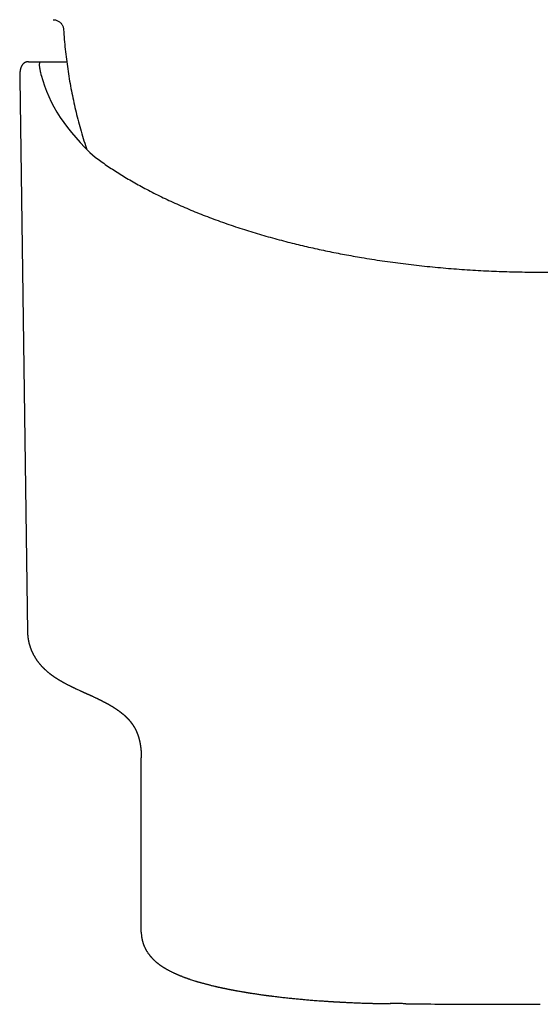
# Model space of a CAD drawing. Units: millimetres. Extents: x 8 to 818, y 12 to 469.
# Drawn here: x 455 to 480, y 194 to 241 of the extents above; entities that cross this region are included whole.
import ezdxf

# ---------------------------------------------------------------- set-up
doc = ezdxf.new("R2010")
doc.units = ezdxf.units.MM

msp = doc.modelspace()

# ---------------------------------------------------------------- linework, layer by layer
at = {"color": 7, "linetype": 'Continuous', "lineweight": 30}
for p, q in [((455.326, 238.928), (455.336, 238.929)), ((455.336, 238.929), (455.935, 238.929)), ((455.935, 238.929), (457.15, 238.929)), ((454.913, 238.121), (455.284, 211.757)), ((455.293, 211.607), (455.297, 211.56)), ((455.296, 211.56), (455.302, 211.514)), ((460.702, 205.693), (460.702, 205.769)), ((460.702, 197.466), (460.702, 205.693))]:
    msp.add_line(p, q, dxfattribs=at)
msp.add_arc((473.333, 194.056), 0.0383, 182.6453, 193.6481, dxfattribs=at)
msp.add_ellipse((479.702, 239.573), major_axis=(23.919, 0), ratio=0.468615, start_param=3.256572, end_param=3.623647, dxfattribs=at)
for points, knots in [([(456.512, 240.929), (456.535, 240.927), (456.582, 240.924), (456.65, 240.908), (456.715, 240.883), (456.776, 240.85), (456.832, 240.808), (456.88, 240.759), (456.921, 240.706), (456.953, 240.649), (456.978, 240.588), (456.996, 240.525), (457, 240.481), (457.002, 240.459)], [0, 0, 0, 0, 0.093436, 0.186927, 0.280327, 0.373584, 0.466728, 0.559838, 0.647689, 0.735654, 0.823743, 0.911901, 1, 1, 1, 1]), ([(457.002, 240.46), (457.013, 240.303), (457.034, 239.989), (457.079, 239.518), (457.133, 239.049), (457.197, 238.581), (457.27, 238.117), (457.352, 237.657), (457.442, 237.202), (457.542, 236.749), (457.652, 236.295), (457.772, 235.84), (457.903, 235.385), (458.013, 235.025), (458.082, 234.818), (458.101, 234.761)], [0, 0, 0, 0, 0.081183, 0.162369, 0.243554, 0.32474, 0.405926, 0.485661, 0.565395, 0.645129, 0.72486, 0.806218, 0.887575, 0.968931, 1, 1, 1, 1]), ([(455.326, 238.928), (455.316, 238.928), (455.298, 238.927), (455.27, 238.923), (455.245, 238.917), (455.221, 238.91), (455.201, 238.903), (455.184, 238.895), (455.167, 238.887), (455.153, 238.879), (455.138, 238.871), (455.121, 238.859), (455.102, 238.844), (455.082, 238.827), (455.066, 238.811), (455.053, 238.796), (455.042, 238.782), (455.032, 238.768), (455.021, 238.752), (455.009, 238.733), (454.998, 238.713), (454.988, 238.692), (454.978, 238.67), (454.97, 238.649), (454.963, 238.629), (454.957, 238.609), (454.952, 238.589), (454.947, 238.57), (454.943, 238.552), (454.939, 238.534), (454.936, 238.515), (454.933, 238.497), (454.93, 238.48), (454.928, 238.464), (454.926, 238.448), (454.924, 238.429), (454.922, 238.407), (454.92, 238.384), (454.918, 238.36), (454.916, 238.329), (454.915, 238.291), (454.913, 238.244), (454.913, 238.195), (454.913, 238.147), (454.914, 238.11), (454.914, 238.093)], [0, 0, 0, 0, 0.0309207, 0.0578857, 0.0809111, 0.1000351, 0.1153365, 0.1247849, 0.1325561, 0.1414796, 0.1521803, 0.1646025, 0.1866869, 0.2076232, 0.226606, 0.2431898, 0.2575693, 0.2724532, 0.2917915, 0.3129817, 0.3357686, 0.3599914, 0.3875421, 0.4126612, 0.4359575, 0.459343, 0.4829678, 0.506979, 0.5275239, 0.5490862, 0.5716584, 0.5934302, 0.6130061, 0.6303918, 0.6475934, 0.6690818, 0.6932595, 0.7189266, 0.7450583, 0.7716591, 0.8199198, 0.8681848, 0.9164014, 0.9637411, 1, 1, 1, 1]), ([(455.941, 238.287), (455.933, 238.323), (455.916, 238.393), (455.896, 238.487), (455.88, 238.574), (455.868, 238.652), (455.861, 238.721), (455.858, 238.781), (455.861, 238.831), (455.868, 238.869), (455.88, 238.897), (455.894, 238.915), (455.912, 238.927), (455.928, 238.928), (455.935, 238.929)], [0, 0, 0, 0, 0.085737, 0.171473, 0.257788, 0.344102, 0.432273, 0.520445, 0.609273, 0.698102, 0.773321, 0.848642, 0.92427, 1, 1, 1, 1]), ([(458.509, 234.377), (458.598, 234.312), (458.774, 234.182), (459.05, 233.99), (459.334, 233.8), (459.625, 233.613), (459.925, 233.429), (460.232, 233.247), (460.546, 233.069), (460.874, 232.89), (461.214, 232.712), (461.568, 232.535), (461.929, 232.361), (462.298, 232.191), (462.675, 232.024), (463.059, 231.861), (463.45, 231.702), (463.848, 231.546), (464.253, 231.394), (464.665, 231.247), (465.083, 231.103), (465.499, 230.966), (465.913, 230.836), (466.324, 230.712), (466.74, 230.591), (467.162, 230.475), (467.574, 230.366), (467.978, 230.264), (468.372, 230.168), (468.77, 230.076), (469.171, 229.987), (469.574, 229.902), (469.976, 229.821), (470.38, 229.743), (470.786, 229.669), (471.221, 229.594), (471.685, 229.518), (472.178, 229.443), (472.675, 229.372), (473.175, 229.307), (473.678, 229.246), (474.183, 229.19), (474.691, 229.139), (475.201, 229.093), (475.713, 229.052), (476.226, 229.016), (476.741, 228.984), (477.248, 228.959), (477.745, 228.938), (478.234, 228.922), (478.723, 228.911), (479.213, 228.905), (479.687, 228.902), (480.146, 228.904), (480.59, 228.91), (481.034, 228.919), (481.478, 228.932), (481.918, 228.948), (482.354, 228.968), (482.788, 228.992), (483.22, 229.019), (483.679, 229.051), (484.164, 229.089), (484.674, 229.135), (485.182, 229.186), (485.687, 229.241), (486.19, 229.302), (486.69, 229.367), (487.187, 229.437), (487.681, 229.512), (488.172, 229.592), (488.659, 229.676), (489.142, 229.765), (489.611, 229.857), (490.068, 229.952), (490.512, 230.048), (490.951, 230.149), (491.386, 230.254), (491.803, 230.359), (492.203, 230.464), (492.586, 230.57), (492.964, 230.678), (493.339, 230.789), (493.707, 230.903), (494.068, 231.019), (494.423, 231.138), (494.773, 231.259), (495.141, 231.391), (495.525, 231.534), (495.924, 231.689), (496.316, 231.848), (496.7, 232.011), (497.077, 232.178), (497.447, 232.348), (497.809, 232.521), (498.163, 232.699), (498.509, 232.879), (498.847, 233.063), (499.177, 233.25), (499.492, 233.436), (499.794, 233.622), (500.081, 233.807), (500.361, 233.995), (500.633, 234.184), (500.808, 234.313), (500.895, 234.377)], [0, 0, 0, 0, 0.0102275, 0.0204374, 0.0306295, 0.0408036, 0.0509593, 0.0610964, 0.0712147, 0.081314, 0.0918735, 0.1024119, 0.1129288, 0.1234242, 0.1338982, 0.1443507, 0.1547818, 0.1651918, 0.1755807, 0.1859487, 0.1962959, 0.2066226, 0.2163405, 0.2260406, 0.2357231, 0.2453881, 0.2550362, 0.2637737, 0.2724978, 0.281209, 0.2899074, 0.2985937, 0.3071132, 0.3156215, 0.324119, 0.3326061, 0.3426967, 0.3527736, 0.3628377, 0.3728896, 0.3829302, 0.3929603, 0.4029808, 0.4129926, 0.4229965, 0.4329934, 0.4429842, 0.4529697, 0.4623806, 0.4717882, 0.4811935, 0.4905971, 0.4999998, 0.5085292, 0.5170591, 0.5255903, 0.5341233, 0.5426587, 0.5510445, 0.5594337, 0.5678268, 0.5762243, 0.5862276, 0.5962388, 0.6062586, 0.6162879, 0.6263276, 0.6363787, 0.6464417, 0.6565177, 0.6666071, 0.6767108, 0.6868293, 0.6969633, 0.7065329, 0.7161172, 0.7257168, 0.735332, 0.7449635, 0.7537146, 0.7624798, 0.7712591, 0.780053, 0.7888614, 0.797527, 0.806207, 0.8149015, 0.8236107, 0.8339979, 0.8444063, 0.8548358, 0.8652866, 0.8757589, 0.8862526, 0.8967679, 0.9073046, 0.9178625, 0.9284415, 0.9390414, 0.949662, 0.9596943, 0.9697445, 0.9798124, 0.9898976, 1, 1, 1, 1]), ([(455.285, 211.757), (455.285, 211.739), (455.285, 211.689), (455.289, 211.639), (455.292, 211.607)], [0, 0, 0, 0, 0.358634, 1, 1, 1, 1]), ([(455.303, 211.506), (455.304, 211.498), (455.306, 211.483), (455.309, 211.462), (455.312, 211.444), (455.314, 211.429), (455.317, 211.417), (455.318, 211.407), (455.321, 211.391), (455.325, 211.368), (455.331, 211.341), (455.336, 211.315), (455.342, 211.289), (455.348, 211.261), (455.355, 211.233), (455.362, 211.206), (455.369, 211.181), (455.376, 211.156), (455.383, 211.133), (455.39, 211.11), (455.397, 211.087), (455.405, 211.062), (455.414, 211.035), (455.424, 211.006), (455.435, 210.976), (455.446, 210.946), (455.458, 210.916), (455.471, 210.884), (455.486, 210.85), (455.501, 210.815), (455.517, 210.782), (455.532, 210.75), (455.547, 210.72), (455.561, 210.693), (455.575, 210.667), (455.589, 210.641), (455.604, 210.615), (455.619, 210.589), (455.634, 210.564), (455.649, 210.539), (455.666, 210.512), (455.685, 210.483), (455.705, 210.453), (455.726, 210.422), (455.747, 210.392), (455.768, 210.363), (455.788, 210.336), (455.808, 210.31), (455.829, 210.284), (455.849, 210.259), (455.87, 210.234), (455.892, 210.208), (455.915, 210.181), (455.941, 210.152), (455.968, 210.123), (455.995, 210.094), (456.021, 210.067), (456.046, 210.042), (456.071, 210.018), (456.097, 209.992), (456.126, 209.965), (456.157, 209.938), (456.187, 209.911), (456.215, 209.886), (456.241, 209.864), (456.268, 209.842), (456.296, 209.818), (456.32, 209.799), (456.339, 209.784), (456.351, 209.775), (456.363, 209.765), (456.376, 209.756), (456.391, 209.745), (456.406, 209.733), (456.421, 209.722), (456.434, 209.712), (456.445, 209.704), (456.457, 209.696), (456.469, 209.686), (456.484, 209.676), (456.499, 209.666), (456.514, 209.655), (456.528, 209.645), (456.542, 209.635), (456.557, 209.626), (456.572, 209.615), (456.589, 209.604), (456.604, 209.594), (456.618, 209.585), (456.631, 209.576), (456.646, 209.566), (456.664, 209.555), (456.684, 209.542), (456.705, 209.529), (456.725, 209.516), (456.747, 209.502), (456.769, 209.489), (456.792, 209.475), (456.817, 209.46), (456.844, 209.444), (456.874, 209.427), (456.902, 209.411), (456.926, 209.397), (456.947, 209.385), (456.967, 209.374), (456.992, 209.36), (457.023, 209.343), (457.06, 209.323), (457.102, 209.301), (457.145, 209.278), (457.19, 209.255), (457.235, 209.232), (457.273, 209.213), (457.305, 209.197), (457.33, 209.185), (457.352, 209.174), (457.371, 209.164), (457.388, 209.156), (457.404, 209.148), (457.421, 209.14), (457.441, 209.13), (457.464, 209.119), (457.489, 209.107), (457.517, 209.094), (457.546, 209.08), (457.576, 209.066), (457.619, 209.046), (457.674, 209.021), (457.743, 208.989), (457.801, 208.962), (457.847, 208.941), (457.878, 208.927), (457.905, 208.915), (457.929, 208.904), (457.948, 208.895), (457.964, 208.888), (457.976, 208.882), (457.986, 208.878), (457.998, 208.872), (458.012, 208.866), (458.029, 208.858), (458.051, 208.848), (458.074, 208.838), (458.096, 208.828), (458.115, 208.819), (458.131, 208.812), (458.143, 208.806), (458.153, 208.802), (458.161, 208.798), (458.171, 208.794), (458.186, 208.787), (458.207, 208.777), (458.233, 208.766), (458.26, 208.753), (458.288, 208.74), (458.316, 208.727), (458.347, 208.713), (458.386, 208.695), (458.43, 208.674), (458.479, 208.651), (458.524, 208.63), (458.566, 208.61), (458.601, 208.594), (458.628, 208.58), (458.65, 208.57), (458.67, 208.56), (458.687, 208.552), (458.702, 208.545), (458.717, 208.537), (458.734, 208.529), (458.755, 208.519), (458.779, 208.506), (458.806, 208.493), (458.835, 208.479), (458.864, 208.464), (458.894, 208.448), (458.924, 208.433), (458.951, 208.418), (458.975, 208.406), (458.993, 208.396), (459.009, 208.388), (459.024, 208.38), (459.038, 208.372), (459.053, 208.364), (459.07, 208.355), (459.091, 208.343), (459.115, 208.33), (459.139, 208.317), (459.162, 208.304), (459.183, 208.292), (459.202, 208.281), (459.221, 208.27), (459.239, 208.259), (459.256, 208.249), (459.273, 208.239), (459.289, 208.23), (459.303, 208.221), (459.318, 208.212), (459.334, 208.203), (459.349, 208.193), (459.365, 208.184), (459.379, 208.175), (459.392, 208.166), (459.407, 208.157), (459.423, 208.147), (459.443, 208.134), (459.463, 208.121), (459.481, 208.109), (459.497, 208.098), (459.513, 208.088), (459.528, 208.078), (459.543, 208.067), (459.56, 208.056), (459.577, 208.044), (459.594, 208.032), (459.611, 208.02), (459.628, 208.007), (459.646, 207.995), (459.663, 207.982), (459.678, 207.97), (459.693, 207.959), (459.709, 207.947), (459.727, 207.934), (459.744, 207.92), (459.76, 207.907), (459.775, 207.895), (459.79, 207.883), (459.803, 207.872), (459.817, 207.861), (459.831, 207.849), (459.845, 207.838), (459.856, 207.828), (459.865, 207.82), (459.873, 207.813), (459.882, 207.806), (459.891, 207.798), (459.9, 207.789), (459.91, 207.78), (459.92, 207.771), (459.928, 207.764), (459.935, 207.757), (459.943, 207.75), (459.951, 207.743), (459.959, 207.735), (459.968, 207.726), (459.977, 207.718), (459.984, 207.71), (459.99, 207.704), (459.996, 207.699), (460, 207.695), (460.004, 207.69), (460.01, 207.685), (460.016, 207.679), (460.024, 207.67), (460.033, 207.662), (460.041, 207.653), (460.048, 207.646), (460.055, 207.639), (460.061, 207.633), (460.068, 207.625), (460.076, 207.616), (460.086, 207.606), (460.095, 207.596), (460.103, 207.586), (460.111, 207.578), (460.118, 207.57), (460.124, 207.563), (460.129, 207.557), (460.135, 207.551), (460.141, 207.544), (460.147, 207.536), (460.154, 207.528), (460.16, 207.52), (460.165, 207.515), (460.169, 207.51), (460.172, 207.506), (460.176, 207.501), (460.18, 207.496), (460.185, 207.49), (460.19, 207.484), (460.195, 207.477), (460.201, 207.47), (460.206, 207.463), (460.211, 207.456), (460.216, 207.451), (460.22, 207.445), (460.225, 207.439), (460.23, 207.432), (460.235, 207.425), (460.24, 207.418), (460.245, 207.412), (460.249, 207.407), (460.253, 207.401), (460.257, 207.395), (460.263, 207.387), (460.269, 207.378), (460.276, 207.368), (460.283, 207.358), (460.29, 207.348), (460.296, 207.338), (460.302, 207.329), (460.308, 207.32), (460.314, 207.312), (460.318, 207.304), (460.323, 207.297), (460.328, 207.29), (460.332, 207.283), (460.336, 207.277), (460.339, 207.272), (460.342, 207.268), (460.344, 207.264), (460.347, 207.259), (460.35, 207.254), (460.354, 207.247), (460.359, 207.239), (460.364, 207.231), (460.368, 207.223), (460.372, 207.216), (460.377, 207.208), (460.381, 207.201), (460.386, 207.192), (460.391, 207.182), (460.397, 207.172), (460.402, 207.163), (460.407, 207.153), (460.412, 207.144), (460.416, 207.136), (460.419, 207.13), (460.422, 207.125), (460.425, 207.119), (460.428, 207.112), (460.433, 207.103), (460.437, 207.095), (460.441, 207.087), (460.444, 207.079), (460.448, 207.072), (460.452, 207.064), (460.456, 207.055), (460.46, 207.046), (460.464, 207.037), (460.468, 207.029), (460.471, 207.022), (460.474, 207.015), (460.477, 207.008), (460.481, 206.999), (460.485, 206.99), (460.488, 206.983), (460.491, 206.977), (460.493, 206.972), (460.494, 206.967), (460.496, 206.964), (460.498, 206.96), (460.499, 206.955), (460.502, 206.95), (460.504, 206.943), (460.507, 206.936), (460.51, 206.929), (460.513, 206.922), (460.515, 206.915), (460.517, 206.91), (460.52, 206.904), (460.522, 206.898), (460.524, 206.892), (460.527, 206.885), (460.53, 206.877), (460.533, 206.869), (460.536, 206.861), (460.538, 206.853), (460.541, 206.846), (460.543, 206.839), (460.545, 206.833), (460.548, 206.826), (460.55, 206.819), (460.553, 206.81), (460.556, 206.801), (460.559, 206.791), (460.562, 206.783), (460.564, 206.776), (460.568, 206.764), (460.573, 206.748), (460.579, 206.728), (460.584, 206.709), (460.59, 206.689), (460.595, 206.669), (460.601, 206.649), (460.606, 206.629), (460.61, 206.612), (460.613, 206.598), (460.616, 206.588), (460.618, 206.579), (460.62, 206.569), (460.622, 206.56), (460.624, 206.551), (460.626, 206.542), (460.628, 206.534), (460.629, 206.527), (460.631, 206.519), (460.633, 206.511), (460.634, 206.502), (460.636, 206.493), (460.638, 206.483), (460.64, 206.474), (460.642, 206.466), (460.643, 206.459), (460.644, 206.452), (460.645, 206.445), (460.647, 206.438), (460.648, 206.429), (460.65, 206.42), (460.652, 206.411), (460.653, 206.402), (460.654, 206.394), (460.656, 206.387), (460.657, 206.38), (460.658, 206.372), (460.659, 206.364), (460.661, 206.354), (460.662, 206.344), (460.664, 206.333), (460.665, 206.323), (460.667, 206.314), (460.668, 206.304), (460.669, 206.295), (460.671, 206.285), (460.672, 206.274), (460.673, 206.264), (460.674, 206.254), (460.675, 206.246), (460.676, 206.239), (460.677, 206.232), (460.678, 206.224), (460.679, 206.216), (460.68, 206.206), (460.681, 206.195), (460.682, 206.183), (460.683, 206.172), (460.685, 206.16), (460.686, 206.149), (460.687, 206.136), (460.688, 206.122), (460.689, 206.109), (460.69, 206.096), (460.691, 206.083), (460.692, 206.071), (460.693, 206.06), (460.693, 206.05), (460.694, 206.042), (460.694, 206.034), (460.695, 206.027), (460.695, 206.019), (460.696, 206.01), (460.696, 205.999), (460.697, 205.986), (460.698, 205.972), (460.698, 205.959), (460.699, 205.946), (460.699, 205.932), (460.7, 205.918), (460.7, 205.902), (460.701, 205.888), (460.701, 205.878), (460.701, 205.871), (460.701, 205.864), (460.701, 205.857), (460.702, 205.851), (460.702, 205.844), (460.702, 205.837), (460.702, 205.829), (460.702, 205.82), (460.702, 205.809), (460.702, 205.797), (460.702, 205.784), (460.702, 205.774), (460.702, 205.769)], [0, 0, 0, 0, 0.002192, 0.0041, 0.005723, 0.007063, 0.008118, 0.008992, 0.009887, 0.012469, 0.015006, 0.017175, 0.019511, 0.022039, 0.024714, 0.026951, 0.029208, 0.031455, 0.033554, 0.0354, 0.037522, 0.039676, 0.04192, 0.044653, 0.047362, 0.049925, 0.052561, 0.055376, 0.058511, 0.061596, 0.064647, 0.067501, 0.070153, 0.072647, 0.074863, 0.077221, 0.079638, 0.082044, 0.084326, 0.08655, 0.088949, 0.09176, 0.094626, 0.097529, 0.100448, 0.103251, 0.105763, 0.108241, 0.110849, 0.113319, 0.115766, 0.118305, 0.121059, 0.124079, 0.127064, 0.130151, 0.132974, 0.135576, 0.138163, 0.1409, 0.143858, 0.147057, 0.150153, 0.152935, 0.155357, 0.157813, 0.1605, 0.163506, 0.164811, 0.165941, 0.166944, 0.168103, 0.169464, 0.171001, 0.172418, 0.173539, 0.174491, 0.175463, 0.176605, 0.177916, 0.179326, 0.180819, 0.182068, 0.183172, 0.184439, 0.185888, 0.187373, 0.188709, 0.189892, 0.190938, 0.192223, 0.193777, 0.195548, 0.197337, 0.199125, 0.200878, 0.20285, 0.204723, 0.206697, 0.208948, 0.211699, 0.214014, 0.215881, 0.217539, 0.219207, 0.220886, 0.2236, 0.226686, 0.230032, 0.233574, 0.237176, 0.24076, 0.244214, 0.246286, 0.248271, 0.250025, 0.251527, 0.252775, 0.253942, 0.255301, 0.256858, 0.2587, 0.260759, 0.263004, 0.265328, 0.267724, 0.270189, 0.275333, 0.280759, 0.286467, 0.289116, 0.291508, 0.293641, 0.295516, 0.297133, 0.298235, 0.299174, 0.29995, 0.300778, 0.301908, 0.303341, 0.305077, 0.307115, 0.308926, 0.310473, 0.311759, 0.312781, 0.313542, 0.314102, 0.314745, 0.316153, 0.31792, 0.320046, 0.322531, 0.324735, 0.327161, 0.329808, 0.332629, 0.337126, 0.341361, 0.345335, 0.349048, 0.352499, 0.354617, 0.356624, 0.358455, 0.360051, 0.361412, 0.362611, 0.364298, 0.366312, 0.368653, 0.371312, 0.374141, 0.377026, 0.380017, 0.383113, 0.386302, 0.388458, 0.390372, 0.392044, 0.393522, 0.395043, 0.396637, 0.398311, 0.400785, 0.403465, 0.406305, 0.409033, 0.411336, 0.413517, 0.415675, 0.417856, 0.420049, 0.422104, 0.423978, 0.425878, 0.427634, 0.429578, 0.431681, 0.43369, 0.435548, 0.437255, 0.438876, 0.441307, 0.443993, 0.446692, 0.449273, 0.451762, 0.45402, 0.456104, 0.458352, 0.460816, 0.463424, 0.466059, 0.46872, 0.471439, 0.474232, 0.476998, 0.479599, 0.482073, 0.484727, 0.487916, 0.49105, 0.493975, 0.496695, 0.499245, 0.501856, 0.504386, 0.50707, 0.509818, 0.512495, 0.513967, 0.515501, 0.517214, 0.519105, 0.521174, 0.523382, 0.525423, 0.52723, 0.528804, 0.530371, 0.532119, 0.534047, 0.536157, 0.538378, 0.539958, 0.541358, 0.54258, 0.543623, 0.544585, 0.54579, 0.547264, 0.549508, 0.551736, 0.55377, 0.55561, 0.557257, 0.558757, 0.56022, 0.562817, 0.565348, 0.568074, 0.570231, 0.572287, 0.574219, 0.576059, 0.5774, 0.578963, 0.580746, 0.582751, 0.584949, 0.586739, 0.588207, 0.589353, 0.590302, 0.591408, 0.592669, 0.594101, 0.595704, 0.597429, 0.599368, 0.601156, 0.602791, 0.604274, 0.605662, 0.607192, 0.608888, 0.610751, 0.612608, 0.61421, 0.615553, 0.616648, 0.618431, 0.620506, 0.622875, 0.625312, 0.627833, 0.630438, 0.633025, 0.635464, 0.637661, 0.640105, 0.641752, 0.643534, 0.645449, 0.647278, 0.648859, 0.650173, 0.651248, 0.652137, 0.653195, 0.654712, 0.656546, 0.658685, 0.660795, 0.66282, 0.664653, 0.666296, 0.668397, 0.670712, 0.673231, 0.675772, 0.678289, 0.680779, 0.683106, 0.685178, 0.686626, 0.687965, 0.689456, 0.691136, 0.693484, 0.695725, 0.697808, 0.699752, 0.701448, 0.7034, 0.705607, 0.708062, 0.710401, 0.712435, 0.714163, 0.715862, 0.717867, 0.720103, 0.722571, 0.724261, 0.725748, 0.727031, 0.72811, 0.728986, 0.729848, 0.730913, 0.73232, 0.733973, 0.735864, 0.73772, 0.739411, 0.741104, 0.742591, 0.743889, 0.745271, 0.746829, 0.748564, 0.750476, 0.752504, 0.754634, 0.75659, 0.758371, 0.760013, 0.761454, 0.763093, 0.76493, 0.766923, 0.769542, 0.771811, 0.773731, 0.775409, 0.777252, 0.78225, 0.787216, 0.791556, 0.796379, 0.801413, 0.805929, 0.810726, 0.815868, 0.818205, 0.820387, 0.822607, 0.825035, 0.82709, 0.829246, 0.831255, 0.833062, 0.834949, 0.836616, 0.838424, 0.840425, 0.842619, 0.845002, 0.846988, 0.848806, 0.850457, 0.851943, 0.853489, 0.855231, 0.857194, 0.859378, 0.861599, 0.863639, 0.865448, 0.867026, 0.868511, 0.870183, 0.872052, 0.874118, 0.876659, 0.879055, 0.881291, 0.883366, 0.885382, 0.887551, 0.889744, 0.892078, 0.894458, 0.896615, 0.898533, 0.900067, 0.901548, 0.903192, 0.905003, 0.906981, 0.909679, 0.912251, 0.914689, 0.917154, 0.919657, 0.922395, 0.925367, 0.928557, 0.931233, 0.93388, 0.936497, 0.938963, 0.941105, 0.942921, 0.944365, 0.945902, 0.947629, 0.949545, 0.951652, 0.954607, 0.957617, 0.96047, 0.963167, 0.965707, 0.968921, 0.972297, 0.975851, 0.977395, 0.978886, 0.980324, 0.981708, 0.983039, 0.984316, 0.985752, 0.98738, 0.989307, 0.991532, 0.994056, 0.996879, 1, 1, 1, 1]), ([(460.702, 197.465), (460.703, 197.439), (460.703, 197.387), (460.708, 197.332), (460.71, 197.305)], [0, 0, 0, 0, 0.501298, 1, 1, 1, 1]), ([(460.709, 197.311), (460.709, 197.31), (460.71, 197.301), (460.712, 197.284), (460.715, 197.259), (460.717, 197.238), (460.72, 197.219), (460.723, 197.202), (460.725, 197.186), (460.727, 197.172), (460.73, 197.159), (460.733, 197.142), (460.737, 197.12), (460.743, 197.094), (460.749, 197.068), (460.755, 197.044), (460.76, 197.023), (460.766, 197.004), (460.771, 196.986), (460.776, 196.967), (460.783, 196.944), (460.792, 196.919), (460.801, 196.893), (460.81, 196.868), (460.818, 196.847), (460.826, 196.826), (460.835, 196.804), (460.845, 196.78), (460.858, 196.752), (460.873, 196.72), (460.89, 196.686), (460.907, 196.653), (460.921, 196.626), (460.935, 196.602), (460.95, 196.576), (460.967, 196.548), (460.987, 196.516), (461.009, 196.484), (461.03, 196.452), (461.051, 196.424), (461.07, 196.398), (461.087, 196.376), (461.102, 196.357), (461.117, 196.338), (461.131, 196.321), (461.145, 196.304), (461.159, 196.288), (461.174, 196.272), (461.189, 196.255), (461.206, 196.236), (461.224, 196.217), (461.243, 196.197), (461.263, 196.178), (461.281, 196.159), (461.299, 196.142), (461.315, 196.127), (461.329, 196.114), (461.341, 196.102), (461.353, 196.092), (461.365, 196.08), (461.379, 196.068), (461.395, 196.055), (461.411, 196.041), (461.425, 196.029), (461.437, 196.019), (461.449, 196.009), (461.462, 195.998), (461.478, 195.985), (461.497, 195.97), (461.517, 195.955), (461.537, 195.94), (461.554, 195.927), (461.568, 195.916), (461.58, 195.908), (461.591, 195.9), (461.603, 195.891), (461.616, 195.882), (461.63, 195.872), (461.646, 195.861), (461.662, 195.85), (461.675, 195.842), (461.685, 195.835), (461.696, 195.828), (461.708, 195.82), (461.722, 195.81), (461.738, 195.8), (461.755, 195.789), (461.774, 195.777), (461.792, 195.766), (461.81, 195.755), (461.828, 195.744), (461.85, 195.731), (461.874, 195.717), (461.9, 195.702), (461.93, 195.685), (461.964, 195.666), (462.005, 195.643), (462.049, 195.62), (462.095, 195.596), (462.143, 195.572), (462.191, 195.549), (462.234, 195.528), (462.273, 195.51), (462.309, 195.494), (462.346, 195.477), (462.383, 195.461), (462.417, 195.446), (462.452, 195.431), (462.488, 195.416), (462.524, 195.401), (462.559, 195.387), (462.596, 195.372), (462.635, 195.357), (462.678, 195.34), (462.721, 195.324), (462.764, 195.307), (462.806, 195.292), (462.846, 195.278), (462.88, 195.265), (462.912, 195.255), (462.937, 195.246), (462.959, 195.238), (462.981, 195.23), (463.007, 195.222), (463.06, 195.204), (463.137, 195.179), (463.219, 195.153), (463.279, 195.134), (463.317, 195.123), (463.352, 195.112), (463.386, 195.102), (463.421, 195.091), (463.464, 195.079), (463.512, 195.065), (463.562, 195.051), (463.611, 195.037), (463.664, 195.023), (463.718, 195.008), (463.776, 194.993), (463.835, 194.977), (463.897, 194.962), (463.962, 194.945), (464.033, 194.927), (464.108, 194.909), (464.17, 194.894), (464.218, 194.883), (464.246, 194.877), (464.269, 194.871), (464.286, 194.867), (464.301, 194.864), (464.315, 194.861), (464.332, 194.857), (464.356, 194.851), (464.388, 194.844), (464.429, 194.835), (464.477, 194.825), (464.521, 194.815), (464.56, 194.807), (464.592, 194.8), (464.625, 194.793), (464.661, 194.785), (464.698, 194.778), (464.737, 194.77), (464.777, 194.761), (464.813, 194.754), (464.843, 194.748), (464.864, 194.744), (464.88, 194.741), (464.9, 194.737), (464.927, 194.732), (464.964, 194.724), (465.007, 194.716), (465.054, 194.707), (465.102, 194.698), (465.15, 194.689), (465.197, 194.68), (465.262, 194.668), (465.345, 194.653), (465.429, 194.639), (465.493, 194.628), (465.536, 194.62), (465.575, 194.614), (465.609, 194.608), (465.638, 194.603), (465.664, 194.599), (465.687, 194.595), (465.713, 194.591), (465.743, 194.586), (465.778, 194.58), (465.816, 194.574), (465.855, 194.568), (465.895, 194.561), (465.947, 194.553), (466.014, 194.543), (466.096, 194.531), (466.184, 194.517), (466.278, 194.504), (466.379, 194.489), (466.466, 194.477), (466.534, 194.468), (466.58, 194.461), (466.62, 194.456), (466.654, 194.452), (466.683, 194.448), (466.706, 194.445), (466.725, 194.442), (466.74, 194.44), (466.757, 194.438), (466.778, 194.435), (466.805, 194.432), (466.838, 194.428), (466.877, 194.423), (466.919, 194.417), (466.985, 194.409), (467.077, 194.398), (467.198, 194.383), (467.32, 194.369), (467.441, 194.355), (467.559, 194.342), (467.678, 194.329), (467.795, 194.317), (467.907, 194.306), (468.02, 194.295), (468.134, 194.283), (468.248, 194.273), (468.356, 194.263), (468.461, 194.253), (468.568, 194.244), (468.683, 194.234), (468.808, 194.224), (468.943, 194.213), (469.088, 194.202), (469.243, 194.191), (469.379, 194.181), (469.492, 194.174), (469.577, 194.168), (469.658, 194.163), (469.733, 194.158), (469.8, 194.154), (469.86, 194.15), (469.912, 194.147), (469.957, 194.145), (469.995, 194.142), (470.025, 194.141), (470.048, 194.139), (470.065, 194.138), (470.081, 194.138), (470.099, 194.137), (470.125, 194.135), (470.16, 194.133), (470.203, 194.131), (470.256, 194.128), (470.319, 194.125), (470.39, 194.121), (470.471, 194.117), (470.561, 194.113), (470.659, 194.108), (470.765, 194.104), (470.881, 194.099), (471.006, 194.094), (471.142, 194.089), (471.288, 194.083), (471.443, 194.078), (471.608, 194.073), (471.781, 194.069), (471.962, 194.064), (472.152, 194.06), (472.351, 194.057), (472.486, 194.055), (472.555, 194.054)], [0, 0, 0, 0, 0.000248, 0.002896, 0.005081, 0.007144, 0.009134, 0.010893, 0.012486, 0.013915, 0.015213, 0.016726, 0.019095, 0.021937, 0.024717, 0.027199, 0.029408, 0.03136, 0.03308, 0.035048, 0.037453, 0.040253, 0.043051, 0.045738, 0.048141, 0.050194, 0.052607, 0.055245, 0.058227, 0.061763, 0.066306, 0.070076, 0.073025, 0.075921, 0.078958, 0.082396, 0.086309, 0.090774, 0.09484, 0.098687, 0.102141, 0.105079, 0.107746, 0.11034, 0.112875, 0.115196, 0.117551, 0.119969, 0.122533, 0.125247, 0.128221, 0.131612, 0.134527, 0.137519, 0.14053, 0.143108, 0.145142, 0.146974, 0.148829, 0.15059, 0.15272, 0.155226, 0.157832, 0.159991, 0.161703, 0.163383, 0.165222, 0.16776, 0.170558, 0.173616, 0.176682, 0.179322, 0.181113, 0.182733, 0.18436, 0.185999, 0.187762, 0.18984, 0.192235, 0.194635, 0.196373, 0.197718, 0.199092, 0.200776, 0.202768, 0.20506, 0.207327, 0.210175, 0.212645, 0.214881, 0.217348, 0.220067, 0.223662, 0.227172, 0.230498, 0.235476, 0.240622, 0.246423, 0.252415, 0.258191, 0.264331, 0.270293, 0.274126, 0.278466, 0.283185, 0.287513, 0.291395, 0.295338, 0.299588, 0.303825, 0.307776, 0.31158, 0.316177, 0.320939, 0.325607, 0.330304, 0.335203, 0.339114, 0.342888, 0.34616, 0.348929, 0.350849, 0.353095, 0.35575, 0.358813, 0.369191, 0.37924, 0.383089, 0.386865, 0.390277, 0.393217, 0.396494, 0.400527, 0.405275, 0.410004, 0.414564, 0.418935, 0.424355, 0.429404, 0.434601, 0.440048, 0.445813, 0.451901, 0.458332, 0.465108, 0.467884, 0.470259, 0.472178, 0.473643, 0.474652, 0.475783, 0.477216, 0.478953, 0.481753, 0.485097, 0.488985, 0.49342, 0.495843, 0.498402, 0.501098, 0.503931, 0.506901, 0.510007, 0.51325, 0.516314, 0.518462, 0.520091, 0.521219, 0.522355, 0.524638, 0.527527, 0.530888, 0.53462, 0.538291, 0.541882, 0.545395, 0.548829, 0.556613, 0.563959, 0.567448, 0.570594, 0.573398, 0.575858, 0.577975, 0.579749, 0.5813, 0.583065, 0.585252, 0.587841, 0.590563, 0.593333, 0.596151, 0.599017, 0.604397, 0.610078, 0.616169, 0.622671, 0.629583, 0.636904, 0.64034, 0.643399, 0.646072, 0.648359, 0.650261, 0.651858, 0.653021, 0.653888, 0.654983, 0.656356, 0.658008, 0.660313, 0.662962, 0.665742, 0.668624, 0.675898, 0.683754, 0.692191, 0.69945, 0.707087, 0.714704, 0.722009, 0.729001, 0.735681, 0.743153, 0.750192, 0.756797, 0.762971, 0.769372, 0.776336, 0.783863, 0.791952, 0.800603, 0.809816, 0.819591, 0.824678, 0.829822, 0.834603, 0.838962, 0.8429, 0.846356, 0.849406, 0.85205, 0.854286, 0.85594, 0.85727, 0.858275, 0.858985, 0.859977, 0.861475, 0.86348, 0.865993, 0.869071, 0.872675, 0.876805, 0.88146, 0.88664, 0.89224, 0.898345, 0.904958, 0.912077, 0.919847, 0.928141, 0.936961, 0.946305, 0.956173, 0.966374, 0.97708, 0.988289, 1, 1, 1, 1]), ([(473.298, 194.054), (473.227, 194.054), (473.087, 194.056), (472.84, 194.058), (472.663, 194.06), (472.557, 194.062)], [0, 0, 0, 0, 0.286737, 0.568201, 1, 1, 1, 1]), ([(473.296, 194.047), (473.823, 194.044), (474.891, 194.037), (476.499, 194.03), (478.107, 194.025), (479.175, 194.024), (479.702, 194.024)], [0, 0, 0, 0, 0.2469887, 0.4999894, 0.7530088, 1, 1, 1, 1])]:
    msp.add_open_spline(points, degree=3, knots=knots, dxfattribs=at)

doc.saveas('drawing.dxf')
